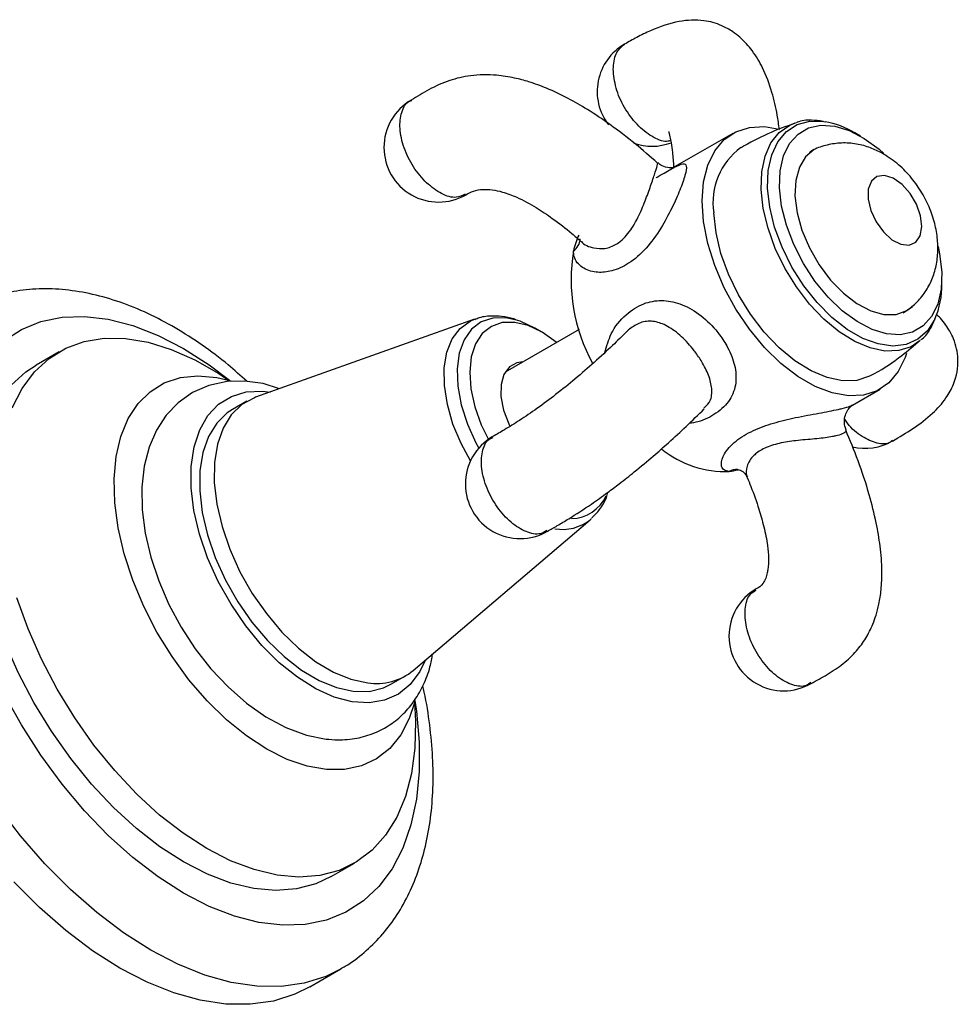
# Model space of a CAD drawing. Units: millimetres. Extents: x 3 to 1996, y 5 to 1995.
# Drawn here: x 413 to 499, y 274 to 364 of the extents above; entities that cross this region are included whole.
import ezdxf

# ---------------------------------------------------------------- set-up
doc = ezdxf.new("R2010")
doc.units = ezdxf.units.MM

msp = doc.modelspace()

# ---------------------------------------------------------------- linework, layer by layer
at = {"color": 7, "linetype": 'Continuous', "lineweight": 25}
for p, q in [((484.209, 354.171), (484.372, 354.223)), ((478.534, 353.228), (473.225, 350.164)), ((490.234, 352.967), (489.688, 353.282)), ((497.658, 339.478), (497.658, 340.108)), ((454.925, 336.229), (434.911, 329.107)), ((458.9, 336.122), (457.8, 336.365)), ((464.492, 335.308), (457.729, 331.404)), ((461.03, 335.088), (460.446, 335.425)), ((416.948, 333.264), (414.827, 332.039)), ((489.49, 328.377), (492.033, 329.845)), ((434.106, 328.735), (432.779, 327.969)), ((449.329, 304.131), (465.505, 317.902)), ((465.626, 318.01), (465.505, 317.902)), ((447.278, 302.854), (448.604, 303.62)), ((441.825, 285.273), (443.946, 286.497)), ((439.866, 275.193), (442.694, 276.826))]:
    msp.add_line(p, q, dxfattribs=at)
at = {"color": 7, "linetype": 'Continuous', "lineweight": 25, "flags": 128}
for points in [[(475.737, 347.048), (475.867, 348.787), (476.254, 350.328), (476.888, 351.63), (477.75, 352.656), (478.818, 353.379), (480.062, 353.779), (481.449, 353.845), (482.795, 353.615)], [(481.138, 348.108), (481.194, 349.719), (481.495, 351.152), (482.034, 352.364), (482.793, 353.316), (483.75, 353.981), (484.209, 354.171)], [(481.726, 348.23), (481.785, 349.844), (482.098, 351.274), (482.655, 352.472), (483.438, 353.4), (484.422, 354.029), (485.575, 354.338), (486.86, 354.317), (486.982, 354.298)], [(482.817, 348.261), (482.877, 349.806), (483.188, 351.168), (483.739, 352.299), (484.51, 353.16), (485.477, 353.724), (486.606, 353.969), (487.858, 353.888), (489.191, 353.485), (490.56, 352.771), (491.917, 351.772), (492.365, 351.376)], [(485.983, 351.756), (485.205, 351.1), (484.63, 350.141), (484.3, 348.932), (484.23, 347.524), (484.421, 345.979), (484.867, 344.366), (485.547, 342.753), (486.432, 341.212), (487.483, 339.81), (488.654, 338.609), (489.895, 337.66), (491.15, 337.006), (492.365, 336.674), (493.486, 336.68), (494.466, 337.023), (494.981, 337.398)], [(493.213, 349.136), (492.419, 349.385), (491.726, 349.289), (491.211, 348.858), (490.928, 348.139), (490.909, 347.21), (491.155, 346.171), (491.64, 345.135), (492.311, 344.215), (493.096, 343.509), (493.909, 343.095), (494.663, 343.017), (495.275, 343.284), (495.68, 343.867), (495.833, 344.702), (495.718, 345.7), (495.347, 346.752), (494.761, 347.744), (494.023, 348.568), (493.213, 349.136)], [(495.684, 334.285), (494.845, 333.727), (493.72, 333.37), (492.46, 333.331), (491.104, 333.612), (489.693, 334.204), (488.27, 335.089), (486.878, 336.241), (485.56, 337.624), (484.356, 339.196), (483.301, 340.91), (482.429, 342.713), (481.766, 344.551), (481.331, 346.368), (481.138, 348.108)], [(497.019, 336.237), (496.354, 335.187), (495.467, 334.405), (494.395, 333.934), (493.17, 333.789), (491.834, 333.976), (490.429, 334.486), (489, 335.305), (487.593, 336.407), (486.254, 337.754), (485.025, 339.305), (483.945, 341.01), (483.05, 342.813), (482.369, 344.657), (481.922, 346.482), (481.726, 348.23)], [(497.313, 342.889), (497.457, 342.205), (497.649, 340.528), (497.589, 338.982), (497.278, 337.62), (496.727, 336.49), (495.955, 335.628), (494.989, 335.065), (493.86, 334.819), (492.608, 334.9), (491.275, 335.304), (489.906, 336.017), (488.549, 337.016), (487.249, 338.266), (486.05, 339.725), (484.994, 341.342), (484.117, 343.064), (483.447, 344.831), (483.009, 346.583), (482.817, 348.261), (482.817, 348.261)], [(494.429, 333.098), (494.312, 332.745), (493.679, 331.444), (492.816, 330.417), (491.748, 329.694), (490.504, 329.294), (489.118, 329.228), (487.627, 329.498), (486.071, 330.096), (484.495, 331.006), (482.94, 332.204), (481.449, 333.656), (480.062, 335.323), (478.818, 337.159), (477.75, 339.115), (476.888, 341.137), (476.254, 343.17), (475.867, 345.158), (475.737, 347.048)], [(491.281, 331.143), (491.045, 331.018), (489.876, 330.646), (488.568, 330.606), (487.159, 330.898), (485.694, 331.513), (484.216, 332.432), (482.77, 333.629), (481.401, 335.065), (480.15, 336.698), (479.055, 338.478), (478.149, 340.351), (477.459, 342.261), (477.008, 344.148), (476.808, 345.955)], [(411.888, 334.268), (413.494, 335.298), (415.274, 336.017), (417.207, 336.414), (419.27, 336.486), (421.439, 336.232), (423.689, 335.655), (425.994, 334.761), (428.326, 333.56), (430.657, 332.068), (432.505, 330.675)], [(454.558, 323.291), (453.698, 324.87), (452.955, 326.653), (452.44, 328.439), (452.17, 330.168), (452.155, 331.779), (452.396, 333.219), (452.883, 334.439), (453.602, 335.396), (454.526, 336.059), (454.925, 336.229)], [(457.8, 336.365), (456.596, 336.344), (455.531, 335.993), (454.643, 335.323), (453.966, 334.36), (453.522, 333.139), (453.328, 331.702), (453.392, 330.103), (453.711, 328.399), (454.273, 326.651), (455.058, 324.923), (455.313, 324.453)], [(462.421, 334.112), (462.385, 334.142), (461.111, 335.041), (459.833, 335.652), (458.602, 335.95), (457.463, 335.926), (456.462, 335.579), (455.637, 334.922), (455.018, 333.982), (454.631, 332.795), (454.489, 331.405), (454.599, 329.866), (454.956, 328.238)], [(460.446, 335.425), (459.1, 336.054), (458.9, 336.122)], [(412.656, 328.15), (413.562, 329.917), (414.687, 331.423), (416.018, 332.647), (417.538, 333.576), (419.225, 334.195), (421.059, 334.497), (423.015, 334.479), (425.068, 334.139), (427.191, 333.484), (429.357, 332.52), (431.537, 331.262), (432.452, 330.648)], [(459.33, 332.328), (458.806, 332.252), (458.113, 331.871), (457.618, 331.195), (457.355, 330.269), (457.343, 329.157), (457.582, 327.934), (458.056, 326.684), (458.166, 326.46)], [(428.326, 286.609), (426.149, 288.009), (424.001, 289.679), (421.91, 291.595), (419.902, 293.734), (418.004, 296.068), (416.24, 298.565), (414.634, 301.195), (413.207, 303.921), (411.976, 306.709), (410.959, 309.523), (410.168, 312.325), (409.614, 315.08), (409.304, 317.75), (409.242, 320.303), (409.428, 322.703), (409.861, 324.92), (410.535, 326.925), (411.44, 328.692), (412.566, 330.198), (413.897, 331.423), (414.827, 332.039)], [(435.927, 296.917), (434.066, 298.136), (432.238, 299.62), (430.475, 301.344), (428.81, 303.277), (427.272, 305.384), (425.888, 307.628), (424.684, 309.969), (423.68, 312.364), (422.895, 314.771), (422.342, 317.148), (422.032, 319.451), (421.97, 321.641), (422.156, 323.676), (422.589, 325.522), (423.259, 327.145), (424.156, 328.517), (425.262, 329.613), (426.559, 330.412), (428.023, 330.902), (429.629, 331.074), (431.346, 330.923), (432.658, 330.61)], [(437.1, 329.886), (435.586, 330.351), (433.904, 330.588), (432.296, 330.545), (430.626, 330.185), (429.127, 329.524), (427.824, 328.602), (426.729, 327.452), (425.844, 326.097), (425.17, 324.544), (424.718, 322.799), (424.5, 320.879), (424.529, 318.822), (424.804, 316.674), (425.314, 314.488), (426.045, 312.305), (426.98, 310.159), (428.101, 308.084), (429.389, 306.113), (430.826, 304.278), (432.39, 302.611), (434.064, 301.14), (435.83, 299.894), (437.668, 298.905), (439.554, 298.207), (441.346, 297.847), (441.346, 297.847)], [(429.774, 316.598), (429.268, 318.753), (429.015, 320.83), (429.019, 322.779), (429.282, 324.556), (429.797, 326.119), (430.552, 327.431), (431.528, 328.461), (432.704, 329.185), (434.052, 329.586), (435.539, 329.655), (436.236, 329.578)], [(434.911, 329.107), (434.793, 329.063), (433.642, 328.431), (432.68, 327.497), (431.932, 326.284), (431.416, 324.822), (431.144, 323.148), (431.124, 321.301), (431.356, 319.329), (431.834, 317.279), (432.547, 315.202), (433.476, 313.149), (434.6, 311.17), (435.89, 309.315), (437.314, 307.629), (438.838, 306.153), (440.424, 304.924), (442.032, 303.973), (443.624, 303.321), (445.161, 302.987)], [(432.779, 327.969), (432.315, 327.665), (431.353, 326.731), (430.605, 325.518), (430.089, 324.056), (429.818, 322.382), (429.798, 320.535), (430.03, 318.563), (430.508, 316.513)], [(454.956, 328.238), (455.546, 326.583), (456.19, 325.248)], [(450.4, 305.043), (449.911, 304.015), (449.043, 302.841), (447.964, 301.961), (446.698, 301.397), (445.277, 301.161), (443.732, 301.259), (442.1, 301.689), (440.42, 302.441), (438.731, 303.496), (437.072, 304.831), (435.482, 306.414), (433.999, 308.208), (432.657, 310.17), (431.488, 312.256), (430.519, 314.415), (429.774, 316.598)], [(430.508, 316.513), (431.22, 314.436), (432.15, 312.383), (433.273, 310.404), (434.563, 308.549), (435.987, 306.863), (437.511, 305.387), (439.097, 304.158), (440.706, 303.207), (442.298, 302.555), (443.834, 302.221), (445.277, 302.211), (446.59, 302.526), (447.278, 302.854)], [(430.447, 287.834), (428.271, 289.234), (426.123, 290.903), (424.031, 292.82), (422.023, 294.959), (420.125, 297.292), (418.362, 299.79), (416.756, 302.419), (415.328, 305.146), (414.098, 307.934), (413.08, 310.748)], [(428.326, 283.751), (425.994, 285.244), (423.689, 287.01), (421.439, 289.03), (419.27, 291.281), (417.207, 293.735), (415.274, 296.364), (413.494, 299.137), (411.888, 302.022)], [(449.466, 301.382), (449.608, 300.399), (449.861, 297.572), (449.861, 294.876), (449.608, 292.341), (449.106, 289.997), (448.361, 287.872), (447.38, 285.991), (446.176, 284.375), (444.763, 283.044), (443.157, 282.013), (441.377, 281.295), (439.445, 280.898), (437.381, 280.826), (435.212, 281.08), (432.962, 281.657), (430.657, 282.551), (428.326, 283.751)], [(449.433, 301.238), (449.531, 299.493), (449.469, 297.013), (449.159, 294.7), (448.604, 292.586), (447.814, 290.697), (446.796, 289.057), (445.566, 287.69), (444.138, 286.612), (442.532, 285.837), (440.769, 285.375), (438.871, 285.233), (436.863, 285.412), (434.771, 285.911), (432.623, 286.721), (430.447, 287.834)], [(449.438, 301.163), (448.959, 299.725), (448.174, 298.224), (447.17, 296.988), (445.966, 296.038), (444.582, 295.391), (443.044, 295.06), (441.379, 295.05), (439.617, 295.36), (437.788, 295.987), (435.927, 296.917)], [(425.32, 278.546), (422.835, 280.127), (420.374, 281.983), (417.965, 284.094), (415.63, 286.44), (413.396, 288.996), (411.283, 291.736)], [(441.825, 285.273), (440.411, 284.612), (438.648, 284.15), (436.749, 284.008), (434.742, 284.188), (432.65, 284.686), (430.502, 285.497), (428.326, 286.609)], [(422.492, 276.913), (420.006, 278.494), (417.546, 280.35), (415.136, 282.461), (412.802, 284.807)], [(442.68, 276.818), (441.326, 276.152), (439.358, 275.529), (437.245, 275.228), (435.011, 275.252), (432.676, 275.601), (430.267, 276.272), (427.806, 277.257), (425.32, 278.546)], [(439.866, 275.193), (438.498, 274.519), (436.529, 273.896), (434.417, 273.595), (432.182, 273.619), (429.848, 273.968), (427.438, 274.639), (424.978, 275.624), (422.492, 276.913)]]:
    msp.add_lwpolyline(points, dxfattribs=at)
at = {"color": 7, "linetype": 'Continuous', "lineweight": 25}
for centre, radius, start, end in [((471.141, 357.052), 5, 120.06266, 217.42216), ((451.639, 351.949), 5, 120.03127, 300.17178), ((485.429, 346.049), 8.395, 59.50703, 79.33392), ((471.141, 357.052), 5, 250.70752, 290.65461), ((482.891, 346.934), 6.161, 125.83531, 189.1418), ((471.343, 340.821), 7.558, 155.64954, 167.21988), ((463.169, 343.673), 1.428, 304.21282, 356.31555), ((479.851, 339.892), 16.091, 170.69902, 208.53572), ((490.073, 339.289), 7.587, 336.28447, 1.42852), ((459.088, 321.174), 5, 120.10535, 300.24955), ((490.643, 329.432), 5, 256.29223, 300.09699), ((477.841, 331.494), 9.187, 230.85101, 272.36195), ((478.958, 320.894), 1.602, 89.03735, 117.45556), ((477.609, 327.274), 4.997, 277.01418, 286.23903), ((463.688, 321.596), 3.595, 271.81006, 335.13175), ((462.987, 321.061), 4.04, 259.79358, 308.55541), ((483.194, 307.257), 5, 120.08907, 300.20322), ((445.973, 308.189), 5.265, 261.12562, 309.59204)]:
    msp.add_arc(centre, radius, start, end, dxfattribs=at)
for points, knots in [([(482.8, 353.584), (482.744, 354.027), (482.598, 355.188), (482.131, 357.086), (481.414, 359.061), (480.408, 360.76), (479.446, 361.834), (478.437, 362.615), (477.372, 363.207), (475.767, 363.652), (473.545, 363.555), (471.459, 362.854), (469.804, 362.045), (469.013, 361.593), (468.641, 361.382)], [0, 0, 0, 0, 0.067535, 0.17684, 0.300504, 0.392215, 0.472611, 0.510117, 0.567104, 0.653551, 0.762347, 0.885309, 0.946156, 1, 1, 1, 1]), ([(467.605, 359.093), (467.654, 359.606), (467.75, 360.632), (468.344, 361.132), (468.641, 361.382)], [0, 0, 0, 0, 0.5000414, 1, 1, 1, 1]), ([(471.651, 350.52), (470.983, 351.11), (469.59, 352.338), (467.441, 353.971), (465.384, 355.355), (463.459, 356.467), (461.669, 357.324), (460.014, 357.932), (458.752, 358.268), (457.765, 358.452), (456.415, 358.616), (454.648, 358.588), (452.559, 358.098), (450.791, 357.295), (449.673, 356.608), (449.136, 356.278)], [0, 0, 0, 0, 0.107556, 0.224136, 0.319357, 0.397457, 0.480785, 0.545989, 0.597524, 0.629084, 0.660445, 0.753074, 0.832382, 0.919543, 1, 1, 1, 1]), ([(472.856, 352.57), (472.738, 352.538), (472.247, 352.408), (471.129, 352.894), (469.754, 353.976), (468.582, 355.569), (467.765, 357.398), (467.659, 358.528), (467.605, 359.093)], [0, 0, 0, 0, 0.059424, 0.247539, 0.435654, 0.62377, 0.811885, 1, 1, 1, 1]), ([(450.546, 348.696), (450.122, 349.165), (449.275, 350.101), (448.41, 351.916), (448.016, 353.716), (448.208, 355.199), (448.651, 356.081), (449.099, 356.206), (449.177, 356.228)], [0, 0, 0, 0, 0.1919689, 0.3839378, 0.5759067, 0.7678756, 0.9598446, 1, 1, 1, 1]), ([(484.229, 354.158), (483.39, 353.858), (481.687, 353.248), (480.1, 352.367), (479.295, 351.921)], [0, 0, 0, 0, 0.492944, 1, 1, 1, 1]), ([(486.809, 354.33), (486.447, 354.376), (485.633, 354.479), (484.814, 354.409), (484.413, 354.232), (484.399, 354.226)], [0, 0, 0, 0, 0.43692, 0.980738, 1, 1, 1, 1]), ([(472.719, 353.388), (472.708, 353.387), (472.664, 353.384), (472.787, 352.993), (472.905, 352.327), (473.029, 351.396), (473.111, 350.625), (473.13, 350.118), (473.13, 350.109)], [0, 0, 0, 0, 0.0700638, 0.3049909, 0.4742929, 0.6971587, 0.9946139, 1, 1, 1, 1]), ([(491.947, 351.55), (491.583, 351.716), (490.801, 352.072), (489.518, 352.346), (488.16, 352.381), (486.858, 352.107), (485.965, 351.796), (485.577, 351.512), (485.545, 351.488)], [0, 0, 0, 0, 0.1797325, 0.3862671, 0.5869877, 0.7849959, 0.9821453, 1, 1, 1, 1]), ([(494.111, 336.831), (494.473, 337.069), (495.21, 337.555), (496.072, 338.565), (496.725, 339.711), (497.139, 340.962), (497.326, 342.3), (497.28, 343.722), (496.987, 345.207), (496.441, 346.709), (495.65, 348.165), (494.627, 349.507), (493.402, 350.695), (492.433, 351.264), (491.947, 351.55)], [0, 0, 0, 0, 0.073445, 0.149321, 0.223409, 0.297586, 0.373799, 0.453888, 0.538727, 0.627157, 0.717048, 0.808922, 0.904168, 1, 1, 1, 1]), ([(471.53, 349.185), (471.593, 349.221), (472.199, 349.573), (472.699, 349.86), (473.472, 350.278), (474.049, 350.539), (474.366, 350.35), (474.232, 349.503), (473.74, 348.095), (472.981, 346.365), (471.955, 344.469), (470.639, 342.648), (469.087, 341.281), (467.537, 340.589), (466.547, 340.499), (465.621, 340.583), (464.704, 340.9), (464.034, 341.686), (463.986, 342.312), (463.972, 342.493)], [0, 0, 0, 0, 0.008246, 0.079915, 0.092558, 0.170253, 0.244537, 0.31615, 0.381871, 0.447067, 0.517133, 0.595494, 0.674942, 0.747345, 0.810102, 0.817385, 0.891573, 0.968774, 1, 1, 1, 1]), ([(464.674, 343.371), (464.68, 343.362), (464.907, 343.02), (465.724, 342.737), (466.841, 342.641), (467.59, 342.913), (468.356, 343.394), (469.139, 344.18), (469.971, 345.672), (470.609, 347.228), (471.111, 348.655), (471.485, 349.785), (471.708, 350.427), (471.644, 350.468), (471.619, 350.484)], [0, 0, 0, 0, 0.003151, 0.121586, 0.208253, 0.296471, 0.304906, 0.411291, 0.521219, 0.624097, 0.72212, 0.822263, 0.93031, 1, 1, 1, 1]), ([(473.234, 350.135), (473.241, 350.138), (473.264, 350.147), (473.106, 350.095), (472.686, 350.066), (472.11, 350.183), (471.805, 350.451), (471.681, 350.56)], [0, 0, 0, 0, 0.087426, 0.284757, 0.500225, 0.79535, 1, 1, 1, 1]), ([(454.079, 347.662), (453.814, 347.537), (453.207, 347.251), (451.909, 347.598), (451, 348.33), (450.546, 348.696)], [0, 0, 0, 0, 0.278164, 0.639082, 1, 1, 1, 1]), ([(454.141, 347.619), (454.348, 347.739), (454.734, 347.962), (455.612, 348.138), (456.556, 348.091), (457.617, 347.86), (458.997, 347.333), (460.524, 346.498), (462.193, 345.369), (463.558, 344.327), (464.382, 343.593), (464.655, 343.351)], [0, 0, 0, 0, 0.10486, 0.195167, 0.261685, 0.335977, 0.440891, 0.593238, 0.732471, 0.91166, 1, 1, 1, 1]), ([(434.109, 330.559), (433.545, 331.067), (432.21, 332.271), (430.015, 333.909), (427.557, 335.491), (425.054, 336.803), (422.53, 337.833), (420.01, 338.561), (417.525, 338.973), (415.109, 339.059), (412.793, 338.826), (410.625, 338.261), (409.029, 337.652), (408.221, 337.144), (408.028, 337.023)], [0, 0, 0, 0, 0.067457, 0.159786, 0.252463, 0.345441, 0.438533, 0.531327, 0.623277, 0.713758, 0.802274, 0.888683, 0.973267, 1, 1, 1, 1]), ([(466.845, 333.194), (467.01, 333.779), (467.388, 335.124), (468.692, 336.717), (470.317, 337.742), (472.017, 338.044), (473.729, 337.726), (475.442, 336.807), (476.656, 335.673), (477.512, 334.599), (478.21, 333.506), (478.8, 331.968), (478.905, 330.328), (478.371, 328.819), (477.13, 327.631), (475.763, 326.901), (474.821, 326.748), (474.549, 326.704)], [0, 0, 0, 0, 0.0662, 0.152262, 0.232403, 0.304752, 0.376727, 0.452621, 0.526493, 0.546343, 0.594488, 0.661381, 0.732974, 0.813139, 0.895019, 0.969702, 1, 1, 1, 1]), ([(457.401, 336.488), (457.123, 336.507), (456.434, 336.554), (455.589, 336.476), (455.083, 336.255), (454.946, 336.196)], [0, 0, 0, 0, 0.3309349, 0.8199762, 1, 1, 1, 1]), ([(458.726, 336.177), (458.656, 336.206), (458.22, 336.387), (457.775, 336.442), (457.401, 336.488)], [0, 0, 0, 0, 0.160624, 1, 1, 1, 1]), ([(475.881, 328.091), (476.063, 328.261), (476.562, 328.727), (476.685, 329.698), (476.453, 330.913), (475.884, 332.102), (475.303, 332.982), (474.621, 333.871), (473.704, 334.849), (472.469, 335.719), (471.256, 336.114), (470.102, 336.017), (469.35, 335.528), (468.943, 335.213), (468.879, 335.118), (468.861, 335.092)], [0, 0, 0, 0, 0.063377, 0.173661, 0.276639, 0.375078, 0.446775, 0.476385, 0.58528, 0.696483, 0.793707, 0.889023, 0.977218, 0.993538, 1, 1, 1, 1]), ([(493.143, 325.101), (493.781, 325.474), (495.108, 326.251), (496.788, 327.546), (497.997, 328.874), (498.923, 330.541), (499.281, 332.419), (498.897, 334.137), (498.42, 335.12), (497.997, 335.774), (497.601, 336.272), (497.299, 336.546), (497.184, 336.65)], [0, 0, 0, 0, 0.137366, 0.285722, 0.41495, 0.513399, 0.670928, 0.796185, 0.8492, 0.897174, 0.9608, 1, 1, 1, 1]), ([(495.74, 334.357), (495.779, 334.385), (496.141, 334.646), (496.559, 335.208), (496.833, 335.81), (496.931, 336.025)], [0, 0, 0, 0, 0.072326, 0.668075, 1, 1, 1, 1]), ([(468.845, 335.104), (468.422, 334.689), (467.521, 333.803), (465.964, 332.365), (464.245, 330.865), (462.478, 329.43), (460.712, 328.109), (459.069, 326.99), (457.716, 326.153), (456.947, 325.711), (456.595, 325.508)], [0, 0, 0, 0, 0.152755, 0.325722, 0.480793, 0.614336, 0.72832, 0.829327, 0.921914, 1, 1, 1, 1]), ([(491.27, 331.152), (491.351, 331.194), (492.313, 331.689), (493.812, 332.732), (495.118, 333.842), (495.671, 334.312)], [0, 0, 0, 0, 0.050195, 0.597692, 1, 1, 1, 1]), ([(461.581, 316.839), (461.882, 317.012), (462.513, 317.373), (463.812, 318.147), (465.403, 319.177), (466.984, 320.301), (468.303, 321.292), (469.735, 322.425), (471.239, 323.686), (472.808, 325.072), (474.386, 326.528), (475.39, 327.514), (475.93, 328.043)], [0, 0, 0, 0, 0.059072, 0.123673, 0.240869, 0.324068, 0.38618, 0.471414, 0.59154, 0.699621, 0.838399, 1, 1, 1, 1]), ([(478.22, 322.315), (478.055, 322.344), (477.637, 322.416), (477.407, 322.979), (477.694, 323.949), (478.697, 325.093), (480.31, 326.07), (482.234, 326.768), (484.323, 327.265), (486.434, 327.648), (487.845, 327.912), (488.74, 328.122), (489.301, 328.28), (489.422, 328.366), (489.475, 328.403)], [0, 0, 0, 0, 0.057578, 0.146752, 0.250005, 0.364262, 0.470656, 0.566707, 0.662262, 0.763018, 0.861091, 0.887444, 0.951362, 1, 1, 1, 1]), ([(488.899, 326.126), (488.828, 326.352), (488.689, 326.797), (488.799, 327.453), (489.045, 327.945), (489.309, 328.24), (489.471, 328.364), (489.503, 328.383), (489.513, 328.388)], [0, 0, 0, 0, 0.230158, 0.45307, 0.639193, 0.801962, 0.942335, 1, 1, 1, 1]), ([(493.133, 325.173), (493.071, 325.112), (492.735, 324.78), (491.738, 324.829), (490.381, 325.427), (489.303, 326.294), (488.867, 326.97), (488.784, 327.099)], [0, 0, 0, 0, 0.0654597, 0.354364, 0.6432683, 0.9321726, 1, 1, 1, 1]), ([(488.833, 326.11), (488.862, 326.082), (488.959, 325.986), (488.644, 325.762), (488.115, 325.593), (487.381, 325.44), (486.26, 325.306), (484.593, 325.172), (482.969, 324.955), (481.585, 324.562), (480.826, 324.104), (480.188, 323.527), (479.784, 322.817), (479.696, 322.066), (479.874, 321.829), (479.904, 321.789)], [0, 0, 0, 0, 0.040279, 0.138045, 0.209251, 0.238659, 0.346809, 0.457251, 0.55381, 0.648474, 0.736065, 0.752273, 0.867309, 0.977485, 1, 1, 1, 1]), ([(485.7, 302.93), (486.193, 303.196), (487.22, 303.752), (488.633, 304.688), (489.823, 305.817), (490.724, 307.044), (491.292, 308.168), (491.672, 309.226), (491.94, 310.27), (492.143, 311.621), (492.21, 313.4), (492.052, 315.451), (491.653, 317.779), (490.989, 320.394), (490.063, 323.246), (489.257, 325.187), (488.868, 326.124)], [0, 0, 0, 0, 0.06726, 0.140296, 0.207796, 0.264857, 0.320037, 0.353073, 0.391871, 0.441886, 0.506265, 0.589759, 0.668977, 0.76658, 0.887322, 1, 1, 1, 1]), ([(461.535, 316.92), (461.346, 316.8), (460.835, 316.478), (459.645, 316.727), (458.244, 317.584), (456.955, 319.017), (455.996, 320.768), (455.501, 322.594), (455.575, 324.162), (455.996, 325.177), (456.497, 325.371), (456.642, 325.428)], [0, 0, 0, 0, 0.074056, 0.199033, 0.324009, 0.448986, 0.573962, 0.698939, 0.823915, 0.948891, 1, 1, 1, 1]), ([(478.986, 322.497), (478.983, 322.497), (478.952, 322.492), (479.231, 322.474), (479.665, 322.178), (479.783, 321.905), (479.836, 321.781)], [0, 0, 0, 0, 0.039846, 0.366378, 0.715466, 1, 1, 1, 1]), ([(479.852, 321.767), (479.969, 321.492), (480.369, 320.544), (480.885, 319.041), (481.408, 317.237), (481.712, 315.733), (481.819, 314.52), (481.802, 313.813), (481.753, 313.355), (481.687, 312.974), (481.551, 312.511), (481.201, 311.867), (480.9, 311.702), (480.688, 311.585)], [0, 0, 0, 0, 0.070417, 0.241958, 0.371923, 0.510078, 0.601207, 0.661098, 0.683387, 0.719376, 0.77267, 0.839229, 1, 1, 1, 1]), ([(465.656, 318.062), (465.902, 318.312), (466.439, 318.859), (466.914, 319.681), (467.081, 320.257), (467.127, 320.415)], [0, 0, 0, 0, 0.379685, 0.829791, 1, 1, 1, 1]), ([(485.668, 303.02), (485.543, 302.919), (485.12, 302.579), (484.026, 302.72), (482.631, 303.441), (481.297, 304.782), (480.261, 306.487), (479.664, 308.321), (479.623, 309.961), (479.991, 311.101), (480.507, 311.376), (480.689, 311.473)], [0, 0, 0, 0, 0.053044, 0.178569, 0.304094, 0.42962, 0.555145, 0.68067, 0.806195, 0.93172, 1, 1, 1, 1]), ([(441.346, 297.847), (441.702, 297.817), (442.65, 297.737), (444.154, 297.876), (445.777, 298.347), (447.224, 299.117), (448.465, 300.139), (449.494, 301.381), (450.299, 302.826), (450.846, 304.249), (451.021, 305.235), (451.092, 305.632)], [0, 0, 0, 0, 0.0764, 0.203616, 0.326686, 0.445393, 0.561887, 0.678039, 0.796128, 0.917966, 1, 1, 1, 1]), ([(442.662, 276.841), (442.81, 276.915), (443.592, 277.312), (444.851, 278.302), (446.401, 279.795), (447.737, 281.541), (448.87, 283.502), (449.788, 285.678), (450.481, 288.055), (450.941, 290.616), (451.158, 293.335), (451.137, 296.183), (450.854, 299.13), (450.531, 301.318), (450.236, 302.524), (450.19, 302.712)], [0, 0, 0, 0, 0.01924, 0.101994, 0.184653, 0.267969, 0.352623, 0.439032, 0.527271, 0.617091, 0.708031, 0.799594, 0.891364, 0.983044, 1, 1, 1, 1])]:
    msp.add_open_spline(points, degree=3, knots=knots, dxfattribs=at)

doc.saveas('drawing.dxf')
